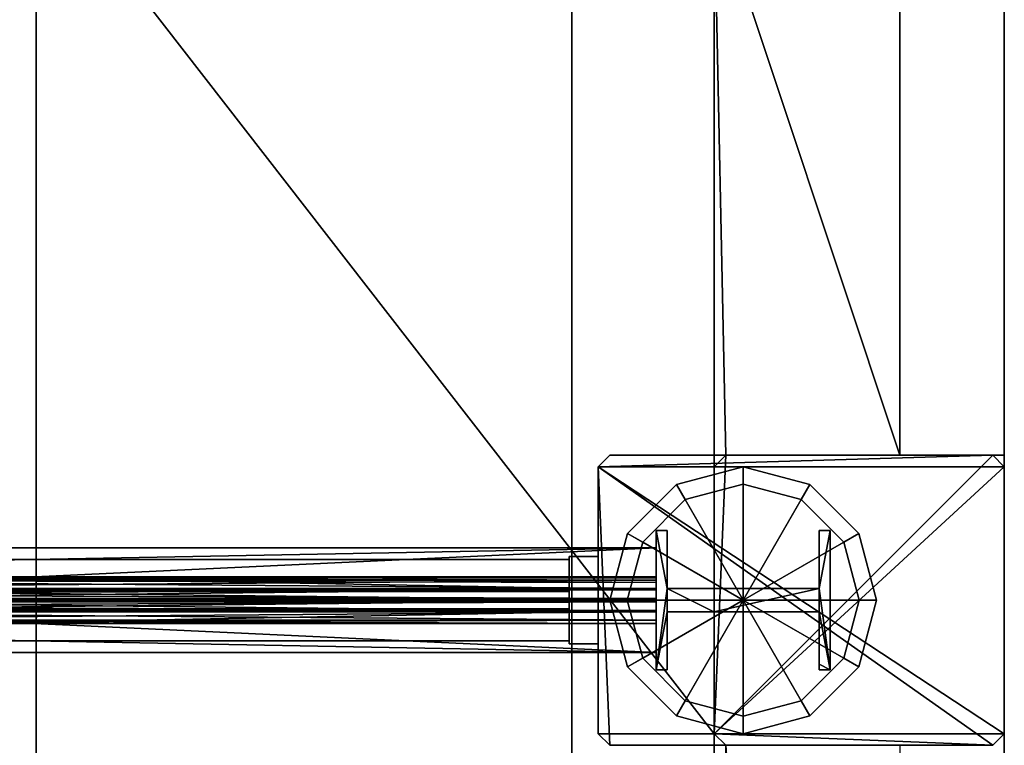
# Model space of a CAD drawing. Units: metres. Extents: x -18.8 to 18.8, y -20.1 to 20.1.
# Drawn here: x 15.9 to 17.6, y -5.3 to -4 of the extents above; entities that cross this region are included whole.
import ezdxf

# ---------------------------------------------------------------- set-up
doc = ezdxf.new("R2010")
doc.units = ezdxf.units.M
doc.header["$MEASUREMENT"] = 0
for name, color, linetype, true_color in [('_L_CATWALK', 7, 'Continuous', 0x003366), ('_L_FLOOR', 7, 'Continuous', 0x888888), ('_L_GRID', 250, 'Continuous', 0x333333), ('_L_PILLAR', 9, 'Continuous', 0x808080), ('_L_ROOF', 250, 'Continuous', 0x333333), ('_L_WALL', 7, 'Continuous', 0x5d5d5d)]:
    doc.layers.add(name, color=color, linetype=linetype, true_color=true_color)

msp = doc.modelspace()

# ---------------------------------------------------------------- linework, layer by layer
at = {"layer": '_L_CATWALK'}
for points in [[(16.8045, 19.93, 13.453), (16.8045, -19.93, 13.453)], [(16.8045, 19.93, 12.953), (16.8045, -19.93, 12.953)], [(15.8815, -18.746, 13.453), (15.8815, 18.746, 13.453)], [(15.8815, -18.746, 12.953), (15.8815, 18.746, 12.953)]]:
    msp.add_polyline3d(points, dxfattribs=at)

# ---------------------------------------------------------------- meshes
mesh = msp.add_polyface(dxfattribs=at)
corners = [(15.8815, -19.93, 12.233), (16.8045, -19.93, 12.233), (16.8045, 19.93, 12.233), (15.8815, 19.93, 12.233), (15.8815, -19.93, 12.353), (16.8045, -19.93, 12.353), (16.8045, 19.93, 12.353), (15.8815, 19.93, 12.353), (15.8815, -19.93, 12.353), (16.8045, -19.93, 12.353), (16.8045, 19.93, 12.353), (15.8815, 19.93, 12.353), (15.8815, -19.93, 12.233), (15.8815, 19.93, 12.233), (15.8815, 19.93, 12.353), (15.8815, -19.93, 12.353), (16.8045, 19.93, 12.233), (16.8045, -19.93, 12.233), (16.8045, -19.93, 12.353), (16.8045, 19.93, 12.353), (15.8815, -19.93, 12.233), (16.8045, -19.93, 12.233), (16.8045, 19.93, 12.233), (15.8815, 19.93, 12.233)]
mesh.append_faces([[corners[k] for k in face] for face in [(5, 4, 7, 6)]])
mesh.append_faces([[corners[k] for k in face] for face in [(20, 21, 22, 23)]], dxfattribs={"vtx0": -1, "vtx1": -1, "vtx2": -1, "vtx3": -1})
mesh.append_faces([[corners[k] for k in face] for face in [(12, 13, 14, 15), (16, 17, 18, 19)]], dxfattribs={"vtx1": -1, "vtx2": -1, "vtx3": -1})
mesh.append_faces([[corners[k] for k in face] for face in [(1, 0, 8, 9), (3, 2, 10, 11)]], dxfattribs={"vtx2": -1})
at = {"layer": '_L_FLOOR'}
mesh = msp.add_polyface(dxfattribs=at)
corners = [(-17.05, 19.93), (-12.7, 19.93), (-12.7, 19.73), (-12.68, 19.71), (-12.32, 19.71), (-12.3, 19.73), (-12.3, 19.93), (-7.7, 19.93), (-7.7, 19.73), (-7.68, 19.71), (-7.32, 19.71), (-7.3, 19.73), (-7.3, 19.93), (-2.7, 19.93), (-2.7, 19.73), (-2.68, 19.71), (-2.32, 19.71), (-2.3, 19.73), (-2.3, 19.93), (-2.1155, 19.93), (-2.1155, 20.11), (-1.0555, 20.11), (-1.0555, 19.93), (2.3, 19.93), (2.3, 19.73), (2.32, 19.71), (2.68, 19.71), (2.7, 19.73), (2.7, 19.93), (7.3, 19.93), (7.3, 19.73), (7.32, 19.71), (7.68, 19.71), (7.7, 19.73), (7.7, 19.93), (12.3, 19.93), (12.3, 19.73), (12.32, 19.71), (12.68, 19.71), (12.7, 19.73), (12.7, 19.93), (17.05, 19.93), (17.05, 19.64), (17.07, 19.62), (17.37, 19.62), (17.37, 16.7219), (17.05, 16.7219), (17.05, 16.2119), (17.37, 16.2119), (17.37, 15.25), (17.07, 15.25), (17.05, 15.23), (17.05, 14.77), (17.07, 14.75), (17.37, 14.75), (17.37, 10.25), (17.07, 10.25), (17.05, 10.23), (17.05, 9.77), (17.07, 9.75), (17.37, 9.75), (17.37, 6.7219), (17.05, 6.7219), (17.05, 6.2119), (17.37, 6.2119), (17.37, 5.25), (17.07, 5.25), (17.05, 5.23), (17.05, 4.77), (17.07, 4.75), (17.37, 4.75), (17.37, 3.615), (17.18, 3.615), (17.18, 2.53), (17.37, 2.53), (17.37, 2.098), (17.55, 2.098), (17.55, 0.532), (17.37, 0.532), (17.37, 0.25), (17.07, 0.25), (17.05, 0.23), (17.05, -0.23), (17.07, -0.25), (17.37, -0.25), (17.37, -3.2781), (17.05, -3.2781), (17.05, -3.7881), (17.37, -3.7881), (17.37, -4.75), (17.07, -4.75), (17.05, -4.77), (17.05, -5.23), (17.07, -5.25), (17.37, -5.25), (17.37, -9.75), (17.07, -9.75), (17.05, -9.77), (17.05, -10.23), (17.07, -10.25), (17.37, -10.25), (17.37, -12.902), (17.55, -12.902), (17.55, -14.468), (17.37, -14.468), (17.37, -14.75), (17.07, -14.75), (17.05, -14.77), (17.05, -15.23), (17.07, -15.25), (17.37, -15.25), (17.37, -16.2119), (17.05, -16.2119), (17.05, -16.7219), (17.37, -16.7219), (17.37, -19.61), (17.07, -19.61), (17.05, -19.63), (17.05, -19.61), (16.65, -19.61), (16.65, -19.93), (12.7, -19.93), (12.7, -19.73), (12.68, -19.71), (12.32, -19.71), (12.3, -19.73), (12.3, -19.93), (7.7, -19.93), (7.7, -19.73), (7.68, -19.71), (7.32, -19.71), (7.3, -19.73), (7.3, -19.93), (2.7, -19.93), (2.7, -19.73), (2.68, -19.71), (2.32, -19.71), (2.3, -19.73), (2.3, -19.93), (-2.3, -19.93), (-2.3, -19.73), (-2.32, -19.71), (-2.68, -19.71), (-2.7, -19.73), (-2.7, -19.93), (-7.3, -19.93), (-7.3, -19.73), (-7.32, -19.71), (-7.68, -19.71), (-7.7, -19.73), (-7.7, -19.93), (-12.3, -19.93), (-12.3, -19.73), (-12.32, -19.71), (-12.68, -19.71), (-12.7, -19.73), (-12.7, -19.93), (-17.05, -19.93), (-17.05, -19.63), (-17.07, -19.61), (-17.37, -19.61), (-17.37, -19.216), (-17.55, -19.216), (-17.55, -17.65), (-17.37, -17.65), (-17.37, -15.25), (-17.07, -15.25), (-17.05, -15.23), (-17.05, -14.77), (-17.07, -14.75), (-17.37, -14.75), (-17.37, -13.7881), (-17.05, -13.7881), (-17.05, -13.2781), (-17.37, -13.2781), (-17.37, -10.25), (-17.07, -10.25), (-17.05, -10.23), (-17.05, -9.77), (-17.07, -9.75), (-17.37, -9.75), (-17.37, -5.25), (-17.07, -5.25), (-17.05, -5.23), (-17.05, -4.77), (-17.07, -4.75), (-17.37, -4.75), (-17.37, -3.7881), (-17.05, -3.7881), (-17.05, -3.2781), (-17.37, -3.2781), (-17.37, -0.25), (-17.07, -0.25), (-17.05, -0.23), (-17.05, 0.23), (-17.07, 0.25), (-17.37, 0.25), (-17.37, 4.75), (-17.07, 4.75), (-17.05, 4.77), (-17.05, 5.23), (-17.07, 5.25), (-17.37, 5.25), (-17.37, 6.2119), (-17.05, 6.2119), (-17.05, 6.7219), (-17.37, 6.7219), (-17.37, 9.75), (-17.07, 9.75), (-17.05, 9.77), (-17.05, 10.23), (-17.07, 10.25), (-17.37, 10.25), (-17.37, 14.75), (-17.07, 14.75), (-17.05, 14.77), (-17.05, 15.23), (-17.07, 15.25), (-17.37, 15.25), (-17.37, 16.2119), (-17.05, 16.2119), (-17.05, 16.7219), (-17.37, 16.7219), (-17.37, 17.65), (-17.55, 17.65), (-17.55, 19.216), (-17.37, 19.216), (-17.37, 19.62), (-17.07, 19.62), (-17.05, 19.64)]
mesh.append_faces([[corners[k] for k in face] for face in [(17, 19, 25), (38, 43, 46), (38, 47, 52), (73, 75, 81), (98, 101, 107), (113, 116, 119), (113, 119, 124), (154, 159, 161), (154, 161, 167), (221, 223, 229), (16, 38, 52), (16, 52, 58), (16, 58, 68), (16, 68, 73), (16, 73, 81), (16, 82, 92), (16, 92, 98), (16, 98, 108), (16, 108, 113), (16, 113, 124), (16, 124, 130), (16, 130, 136), (16, 136, 142), (16, 142, 148), (16, 148, 154), (16, 154, 168), (16, 168, 178), (16, 178, 184), (16, 184, 194), (16, 194, 200), (16, 200, 210), (16, 210, 216), (16, 216, 221), (16, 221, 229), (3, 16, 229)]], dxfattribs={"vtx0": -1, "vtx1": -1, "vtx2": -1})
mesh.append_faces([[corners[k] for k in face] for face in [(0, 2, 3), (5, 7, 8), (5, 8, 9), (11, 13, 14), (11, 14, 15), (19, 21, 22), (19, 23, 24), (19, 24, 25), (27, 29, 30), (27, 30, 31), (33, 35, 36), (33, 36, 37), (39, 41, 42), (39, 42, 43), (43, 45, 46), (47, 49, 50), (47, 50, 51), (53, 55, 56), (53, 56, 57), (59, 61, 62), (63, 65, 66), (63, 66, 67), (69, 71, 72), (69, 72, 73), (75, 77, 78), (75, 79, 80), (75, 80, 81), (83, 85, 86), (87, 89, 90), (87, 90, 91), (93, 95, 96), (93, 96, 97), (101, 103, 104), (101, 105, 106), (101, 106, 107), (109, 111, 112), (113, 115, 116), (119, 121, 122), (119, 122, 123), (119, 123, 124), (125, 127, 128), (125, 128, 129), (131, 133, 134), (131, 134, 135), (137, 139, 140), (137, 140, 141), (143, 145, 146), (143, 146, 147), (149, 151, 152), (149, 152, 153), (155, 157, 158), (155, 158, 159), (161, 163, 164), (161, 165, 166), (161, 166, 167), (169, 171, 172), (173, 175, 176), (173, 176, 177), (179, 181, 182), (179, 182, 183), (185, 187, 188), (189, 191, 192), (189, 192, 193), (195, 197, 198), (195, 198, 199), (201, 203, 204), (205, 207, 208), (205, 208, 209), (211, 213, 214), (211, 214, 215), (217, 219, 220), (223, 225, 226), (223, 227, 228), (223, 228, 229), (38, 46, 47), (154, 167, 168), (16, 81, 82), (3, 229, 0)]], dxfattribs={"vtx0": -1, "vtx2": -1})
mesh.append_faces([[corners[k] for k in face] for face in [(4, 5, 9), (10, 11, 15), (26, 27, 31), (32, 33, 37), (38, 39, 43), (52, 53, 57), (58, 59, 62), (68, 69, 73), (82, 83, 86), (92, 93, 97), (98, 99, 101), (108, 109, 112), (124, 125, 129), (130, 131, 135), (136, 137, 141), (142, 143, 147), (148, 149, 153), (154, 155, 159), (168, 169, 172), (178, 179, 183), (184, 185, 188), (194, 195, 199), (200, 201, 204), (210, 211, 215), (216, 217, 220), (16, 17, 25)]], dxfattribs={"vtx1": -1, "vtx2": -1})
mesh.append_faces([[corners[k] for k in face] for face in [(0, 1, 2), (5, 6, 7), (11, 12, 13), (17, 18, 19), (19, 20, 21), (27, 28, 29), (33, 34, 35), (39, 40, 41), (43, 44, 45), (47, 48, 49), (53, 54, 55), (59, 60, 61), (63, 64, 65), (69, 70, 71), (73, 74, 75), (75, 76, 77), (83, 84, 85), (87, 88, 89), (93, 94, 95), (99, 100, 101), (101, 102, 103), (109, 110, 111), (113, 114, 115), (116, 117, 118), (119, 120, 121), (125, 126, 127), (131, 132, 133), (137, 138, 139), (143, 144, 145), (149, 150, 151), (155, 156, 157), (159, 160, 161), (161, 162, 163), (169, 170, 171), (173, 174, 175), (179, 180, 181), (185, 186, 187), (189, 190, 191), (195, 196, 197), (201, 202, 203), (205, 206, 207), (211, 212, 213), (217, 218, 219), (221, 222, 223), (223, 224, 225)]], dxfattribs={"vtx2": -1})
at = {"layer": '_L_GRID'}
mesh = msp.add_polyface(dxfattribs=at)
corners = [(16.87, -5, 13.9), (16.9, -5, 13.95), (16.9, -5, 13.995), (17.1, -5, 13.995), (17.1, -5, 13.9), (16.9008, -4.885, 13.9), (16.9268, -4.9, 13.95), (16.9268, -4.9, 13.995), (16.985, -4.8008, 13.9), (17, -4.8268, 13.95), (17, -4.8268, 13.995), (17.1, -4.77, 13.9), (17.1, -4.8, 13.95), (17.1, -4.8, 13.995), (17.215, -4.8008, 13.9), (17.2, -4.8268, 13.95), (17.2, -4.8268, 13.995), (17.2992, -4.885, 13.9), (17.2732, -4.9, 13.95), (17.2732, -4.9, 13.995), (17.33, -5, 13.9), (17.3, -5, 13.95), (17.3, -5, 13.995), (17.2992, -5.115, 13.9), (17.2732, -5.1, 13.95), (17.2732, -5.1, 13.995), (17.215, -5.1992, 13.9), (17.2, -5.1732, 13.95), (17.2, -5.1732, 13.995), (17.1, -5.23, 13.9), (17.1, -5.2, 13.95), (17.1, -5.2, 13.995), (16.985, -5.1992, 13.9), (17, -5.1732, 13.95), (17, -5.1732, 13.995), (16.9008, -5.115, 13.9), (16.9268, -5.1, 13.95), (16.9268, -5.1, 13.995), (16.9, -5, 13.95), (16.9268, -4.9, 13.95), (16.9, -5, 13.995), (16.9268, -4.9, 13.995), (16.87, -5, 13.9), (16.9008, -4.885, 13.9), (16.9008, -4.885, 13.9), (16.9268, -4.9, 13.95), (16.9268, -4.9, 13.95), (16.9268, -4.9, 13.995), (17, -4.8268, 13.95), (16.9268, -4.9, 13.995), (17, -4.8268, 13.995), (16.9008, -4.885, 13.9), (16.985, -4.8008, 13.9), (16.985, -4.8008, 13.9), (17, -4.8268, 13.95), (17, -4.8268, 13.95), (17, -4.8268, 13.995), (17.1, -4.8, 13.95), (17, -4.8268, 13.995), (17.1, -4.8, 13.995), (16.985, -4.8008, 13.9), (17.1, -4.77, 13.9), (17.1, -4.77, 13.9), (17.1, -4.8, 13.95), (17.1, -4.8, 13.95), (17.1, -4.8, 13.995), (17.2, -4.8268, 13.95), (17.1, -4.8, 13.995), (17.2, -4.8268, 13.995), (17.1, -4.77, 13.9), (17.215, -4.8008, 13.9), (17.215, -4.8008, 13.9), (17.2, -4.8268, 13.95), (17.2, -4.8268, 13.95), (17.2, -4.8268, 13.995), (17.2732, -4.9, 13.95), (17.2, -4.8268, 13.995), (17.2732, -4.9, 13.995), (17.215, -4.8008, 13.9), (17.2992, -4.885, 13.9), (17.2992, -4.885, 13.9), (17.2732, -4.9, 13.95), (17.2732, -4.9, 13.95), (17.2732, -4.9, 13.995), (17.3, -5, 13.95), (17.2732, -4.9, 13.995), (17.3, -5, 13.995), (17.2992, -4.885, 13.9), (17.33, -5, 13.9), (17.33, -5, 13.9), (17.3, -5, 13.95), (17.3, -5, 13.95), (17.3, -5, 13.995), (17.2732, -5.1, 13.95), (17.3, -5, 13.995), (17.2732, -5.1, 13.995), (17.33, -5, 13.9), (17.2992, -5.115, 13.9), (17.2992, -5.115, 13.9), (17.2732, -5.1, 13.95), (17.2732, -5.1, 13.95), (17.2732, -5.1, 13.995), (17.2, -5.1732, 13.95), (17.2732, -5.1, 13.995), (17.2, -5.1732, 13.995), (17.2992, -5.115, 13.9), (17.215, -5.1992, 13.9), (17.215, -5.1992, 13.9), (17.2, -5.1732, 13.95), (17.2, -5.1732, 13.95), (17.2, -5.1732, 13.995), (17.1, -5.2, 13.95), (17.2, -5.1732, 13.995), (17.1, -5.2, 13.995), (17.215, -5.1992, 13.9), (17.1, -5.23, 13.9), (17.1, -5.23, 13.9), (17.1, -5.2, 13.95), (17.1, -5.2, 13.95), (17.1, -5.2, 13.995), (17, -5.1732, 13.95), (17.1, -5.2, 13.995), (17, -5.1732, 13.995), (17.1, -5.23, 13.9), (16.985, -5.1992, 13.9), (16.985, -5.1992, 13.9), (17, -5.1732, 13.95), (17, -5.1732, 13.95), (17, -5.1732, 13.995), (16.9268, -5.1, 13.95), (17, -5.1732, 13.995), (16.9268, -5.1, 13.995), (16.985, -5.1992, 13.9), (16.9008, -5.115, 13.9), (16.9008, -5.115, 13.9), (16.9268, -5.1, 13.95), (16.9, -5, 13.95), (16.87, -5, 13.9), (16.9268, -5.1, 13.95), (16.9268, -5.1, 13.995), (16.9, -5, 13.995), (16.9, -5, 13.95), (16.9268, -5.1, 13.995), (16.9, -5, 13.995), (16.9008, -5.115, 13.9), (16.87, -5, 13.9)]
mesh.append_faces([[corners[k] for k in face] for face in [(5, 6, 1, 0), (39, 7, 2, 38), (41, 3, 40), (4, 43, 42, 4), (8, 9, 45, 44), (48, 10, 47, 46), (50, 3, 49), (4, 52, 51, 4), (11, 12, 54, 53), (57, 13, 56, 55), (59, 3, 58), (4, 61, 60, 4), (14, 15, 63, 62), (66, 16, 65, 64), (68, 3, 67), (4, 70, 69, 4), (17, 18, 72, 71), (75, 19, 74, 73), (77, 3, 76), (4, 79, 78, 4), (20, 21, 81, 80), (84, 22, 83, 82), (86, 3, 85), (4, 88, 87, 4), (23, 24, 90, 89), (93, 25, 92, 91), (95, 3, 94), (4, 97, 96, 4), (26, 27, 99, 98), (102, 28, 101, 100), (104, 3, 103), (4, 106, 105, 4), (29, 30, 108, 107), (111, 31, 110, 109), (113, 3, 112), (4, 115, 114, 4), (32, 33, 117, 116), (120, 34, 119, 118), (122, 3, 121), (4, 124, 123, 4), (35, 36, 126, 125), (129, 37, 128, 127), (131, 3, 130), (4, 133, 132, 4), (137, 136, 135, 134), (141, 140, 139, 138), (143, 3, 142), (4, 145, 144, 4)]])
mesh = msp.add_polyface(dxfattribs=at)
corners = [(17.231, -5.12, 14.7795), (17.231, -5.12, 14.8331), (17.25, -5.12, 14.8325), (17.231, -5.12, 13.995), (17.25, -5.12, 13.995), (16.95, -5.12, 13.995), (16.969, -5.12, 13.995), (16.969, -5.02, 13.995), (17.0493, -5.02, 13.995), (16.969, -4.98, 13.995), (17.231, -4.98, 13.995), (17.231, -5.02, 13.995), (17.231, -5.1105, 13.995), (17.25, -4.88, 13.995), (17.25, -4.88, 14.8325), (17.231, -4.98, 14.8331), (17.231, -5.02, 14.8331), (17.231, -5.1105, 14.8331), (17.0493, -5.02, 14.8385), (16.969, -4.98, 14.8409), (17.231, -4.88, 14.8331), (16.969, -5.02, 14.8409), (16.95, -5.12, 14.8415), (16.969, -5.12, 14.8409), (16.95, -4.88, 14.8415), (16.95, -4.88, 13.995), (16.969, -4.88, 13.995), (16.969, -4.88, 14.8409), (17.231, -4.88, 13.995), (16.969, -5.12, 14.048), (17.25, -5.12, 13.995), (17.25, -5.12, 13.995), (17.25, -5.12, 13.995), (17.25, -5.12, 14.8325), (17.25, -5.12, 14.8325), (17.25, -5.12, 14.8325), (17.25, -4.88, 14.8325), (17.25, -5.12, 14.8325), (17.25, -5.12, 14.8325), (17.25, -4.88, 14.8325), (16.95, -5.12, 14.8415), (16.95, -5.12, 13.995), (16.95, -5.12, 13.995), (17.25, -4.88, 13.995), (17.231, -4.88, 14.8331), (17.25, -4.88, 14.8325), (17.231, -4.98, 13.995), (16.969, -4.98, 13.995), (17.231, -4.98, 14.8331), (17.231, -4.98, 14.8331), (16.969, -4.98, 13.995), (16.969, -4.98, 14.8409), (16.969, -4.98, 13.995), (16.969, -4.98, 14.8409), (16.969, -4.98, 14.8409), (17.231, -4.88, 14.8331), (17.231, -4.98, 13.995), (17.231, -4.98, 14.8331), (16.95, -4.88, 13.995), (16.95, -4.88, 13.995), (16.969, -4.88, 13.995), (17.25, -5.12, 13.995), (17.25, -4.88, 13.995), (17.25, -4.88, 13.995), (16.95, -4.88, 14.8415), (16.969, -4.88, 14.8409), (16.95, -4.88, 14.8415), (16.95, -4.88, 14.8415), (16.969, -4.88, 13.995), (16.95, -4.88, 13.995), (16.969, -4.88, 14.8409), (16.969, -4.88, 13.995), (16.95, -4.88, 14.8415), (17.231, -4.88, 13.995), (17.231, -4.98, 13.995), (17.231, -4.88, 14.8331), (17.231, -4.88, 13.995), (17.231, -4.88, 14.8331), (17.25, -4.88, 13.995), (16.95, -5.12, 13.995), (16.969, -5.12, 14.8409), (16.95, -5.12, 14.8415), (16.95, -5.12, 13.995), (16.969, -5.12, 14.8409), (16.95, -5.12, 13.995), (16.969, -5.12, 13.995), (17.25, -5.12, 13.995), (17.231, -5.12, 13.995), (17.25, -5.12, 14.8325), (17.231, -5.12, 14.8331), (17.0493, -5.02, 13.995), (17.231, -5.02, 14.8331), (17.0493, -5.02, 14.8385), (17.231, -5.02, 13.995), (17.231, -5.02, 14.8331), (17.0493, -5.02, 13.995), (17.0493, -5.02, 14.8385), (16.969, -5.02, 14.8409), (16.969, -5.02, 13.995), (17.0493, -5.02, 13.995), (17.0493, -5.02, 14.8385), (16.969, -5.02, 13.995), (17.231, -5.02, 14.8331), (17.231, -5.12, 14.7795), (17.231, -5.1105, 14.8331), (17.231, -5.12, 14.8331), (17.231, -5.1105, 14.8331), (17.231, -5.12, 14.7795), (17.231, -5.1105, 13.995), (17.231, -5.12, 13.995), (17.231, -5.12, 14.7795), (17.231, -5.12, 14.7795), (17.231, -5.02, 13.995), (17.231, -5.1105, 13.995), (17.231, -5.02, 14.8331), (17.231, -5.02, 13.995), (17.231, -5.12, 14.7795), (16.969, -5.12, 14.048), (16.969, -5.12, 13.995), (16.969, -5.02, 13.995), (16.969, -5.02, 14.8409), (16.969, -5.12, 14.8409), (16.969, -5.12, 14.048), (16.969, -5.02, 13.995), (16.969, -5.02, 14.8409), (16.969, -5.12, 14.048)]
mesh.append_faces([[corners[k] for k in face] for face in [(3, 2, 4), (33, 13, 32), (22, 21, 23), (41, 24, 40), (48, 47, 46), (53, 26, 52), (10, 63, 28), (19, 66, 65), (72, 71, 70), (75, 74, 73), (78, 77, 76), (83, 82, 81), (95, 94, 93), (107, 106, 105)]], dxfattribs={"vtx0": -1})
mesh.append_faces([[corners[k] for k in face] for face in [(11, 10, 8), (16, 38, 17), (21, 19, 18), (62, 10, 61), (64, 19, 22), (101, 100, 99), (104, 103, 102)]], dxfattribs={"vtx0": -1, "vtx1": -1})
mesh.append_faces([[corners[k] for k in face] for face in [(7, 9, 5), (11, 30, 10), (37, 16, 15), (21, 22, 19)]], dxfattribs={"vtx0": -1, "vtx1": -1, "vtx2": -1})
mesh.append_faces([[corners[k] for k in face] for face in [(31, 11, 12), (15, 16, 18), (18, 19, 15), (116, 115, 114), (125, 124, 123)]], dxfattribs={"vtx0": -1, "vtx2": -1})
mesh.append_faces([[corners[k] for k in face] for face in [(14, 13, 34), (25, 24, 42), (45, 44, 43), (51, 50, 49), (27, 26, 54), (57, 56, 55), (69, 68, 67), (89, 17, 88)]], dxfattribs={"vtx1": -1})
mesh.append_faces([[corners[k] for k in face] for face in [(3, 0, 2), (7, 8, 9), (10, 9, 8), (36, 35, 15), (58, 5, 9), (80, 29, 79), (92, 91, 90), (113, 112, 111)]], dxfattribs={"vtx1": -1, "vtx2": -1})
mesh.append_faces([[corners[k] for k in face] for face in [(0, 1, 2), (5, 6, 7), (15, 20, 39), (9, 60, 59), (29, 85, 84), (12, 87, 86), (98, 97, 96), (110, 109, 108), (119, 118, 117), (122, 121, 120)]], dxfattribs={"vtx2": -1})
mesh = msp.add_polyface(dxfattribs=at)
corners = [(13.0846, -5.09, 14.9575), (13.0843, -5.018, 14.948), (13.0846, -4.91, 14.9575), (13.0843, -5.09, 14.948), (13.0839, -5.003, 14.933), (13.0843, -4.982, 14.948), (13.0843, -4.91, 14.948), (13.0839, -4.997, 14.933), (13.0802, -5.003, 14.811), (13.0798, -5.018, 14.796), (13.0798, -4.982, 14.796), (13.0798, -5.09, 14.796), (13.0795, -5.09, 14.7865), (13.0795, -4.91, 14.7865), (13.0798, -4.91, 14.796), (13.0802, -4.997, 14.811), (16.95, -4.982, 14.832), (16.95, -4.91, 14.832), (16.95, -4.997, 14.817), (16.95, -4.997, 14.6949), (16.95, -4.982, 14.6799), (16.95, -4.91, 14.6799), (16.95, -4.91, 14.6704), (16.95, -5.09, 14.6704), (16.95, -5.09, 14.6799), (16.95, -5.018, 14.6799), (16.95, -5.003, 14.6949), (16.95, -5.003, 14.817), (16.95, -5.018, 14.832), (16.95, -5.09, 14.832), (16.95, -5.09, 14.8415), (16.95, -4.91, 14.8415), (16.95, -5.09, 14.6704), (16.95, -5.09, 14.6799), (16.95, -5.018, 14.6799), (16.95, -5.003, 14.6949), (16.95, -4.982, 14.6799), (16.95, -4.91, 14.6704), (16.95, -4.91, 14.6799), (16.95, -4.997, 14.6949), (16.95, -5.003, 14.817), (16.95, -4.997, 14.817), (16.95, -4.91, 14.8415), (13.0843, -4.91, 14.948), (13.0843, -4.982, 14.948), (13.0843, -4.91, 14.948), (13.0843, -4.982, 14.948), (16.95, -4.982, 14.832), (13.0839, -4.997, 14.933), (13.0843, -4.982, 14.948), (13.0839, -4.997, 14.933), (16.95, -4.997, 14.817), (13.0802, -4.997, 14.811), (13.0839, -4.997, 14.933), (13.0802, -4.997, 14.811), (16.95, -4.997, 14.6949), (13.0798, -4.982, 14.796), (13.0802, -4.997, 14.811), (13.0798, -4.982, 14.796), (16.95, -4.982, 14.6799), (13.0798, -4.91, 14.796), (13.0798, -4.982, 14.796), (13.0798, -4.91, 14.796), (16.95, -4.91, 14.6799), (13.0795, -4.91, 14.7865), (13.0798, -4.91, 14.796), (13.0795, -4.91, 14.7865), (16.95, -4.91, 14.6704), (13.0795, -5.09, 14.7865), (13.0795, -4.91, 14.7865), (13.0795, -5.09, 14.7865), (16.95, -5.09, 14.6704), (13.0798, -5.09, 14.796), (13.0795, -5.09, 14.7865), (13.0798, -5.09, 14.796), (16.95, -5.09, 14.6799), (13.0798, -5.018, 14.796), (13.0798, -5.09, 14.796), (13.0798, -5.018, 14.796), (16.95, -5.018, 14.6799), (13.0802, -5.003, 14.811), (13.0798, -5.018, 14.796), (13.0802, -5.003, 14.811), (16.95, -5.003, 14.6949), (13.0839, -5.003, 14.933), (13.0802, -5.003, 14.811), (13.0839, -5.003, 14.933), (16.95, -5.003, 14.817), (13.0843, -5.018, 14.948), (13.0839, -5.003, 14.933), (13.0843, -5.018, 14.948), (16.95, -5.018, 14.832), (13.0843, -5.09, 14.948), (13.0843, -5.018, 14.948), (13.0843, -5.09, 14.948), (16.95, -5.09, 14.832), (13.0846, -5.09, 14.9575), (13.0843, -5.09, 14.948), (13.0846, -5.09, 14.9575), (16.95, -5.09, 14.8415), (13.0846, -4.91, 14.9575), (13.0846, -5.09, 14.9575), (13.0846, -4.91, 14.9575), (16.95, -4.91, 14.8415), (16.95, -4.91, 14.832), (13.0843, -4.91, 14.948), (13.0846, -4.91, 14.9575), (16.95, -4.91, 14.832), (16.95, -4.982, 14.832), (16.95, -5.09, 14.8415), (16.95, -5.018, 14.832), (16.95, -5.09, 14.832), (16.95, -5.018, 14.832), (16.95, -5.09, 14.8415), (16.95, -5.018, 14.832), (16.95, -5.018, 14.832), (16.95, -4.982, 14.832), (16.95, -4.982, 14.832), (16.95, -4.91, 14.832), (16.95, -5.09, 14.8415), (16.95, -4.982, 14.832)]
mesh.append_faces([[corners[k] for k in face] for face in [(40, 114, 41), (116, 41, 115), (42, 118, 117), (120, 119, 42)]])
mesh.append_faces([[corners[k] for k in face] for face in [(1, 0, 3), (10, 13, 14), (16, 45, 44), (18, 49, 48), (19, 53, 52), (20, 57, 56), (21, 61, 60), (22, 65, 64), (23, 69, 68), (24, 73, 72), (25, 77, 76), (26, 81, 80), (27, 85, 84), (28, 89, 88), (29, 93, 92), (30, 97, 96), (31, 101, 100), (107, 106, 105), (37, 36, 38), (110, 109, 108), (113, 112, 111)]], dxfattribs={"vtx0": -1})
mesh.append_faces([[corners[k] for k in face] for face in [(0, 1, 2), (15, 8, 10), (32, 34, 37), (36, 35, 39)]], dxfattribs={"vtx0": -1, "vtx1": -1})
mesh.append_faces([[corners[k] for k in face] for face in [(2, 1, 5), (13, 10, 9), (36, 37, 34)]], dxfattribs={"vtx0": -1, "vtx1": -1, "vtx2": -1})
mesh.append_faces([[corners[k] for k in face] for face in [(9, 12, 13), (8, 15, 7)]], dxfattribs={"vtx0": -1, "vtx2": -1})
mesh.append_faces([[corners[k] for k in face] for face in [(6, 2, 5), (11, 12, 9)]], dxfattribs={"vtx1": -1})
mesh.append_faces([[corners[k] for k in face] for face in [(1, 4, 5), (7, 5, 4), (4, 8, 7), (8, 9, 10), (34, 35, 36), (35, 40, 39)]], dxfattribs={"vtx1": -1, "vtx2": -1})
mesh.append_faces([[corners[k] for k in face] for face in [(16, 17, 43), (18, 47, 46), (19, 51, 50), (20, 55, 54), (21, 59, 58), (22, 63, 62), (23, 67, 66), (24, 71, 70), (25, 75, 74), (26, 79, 78), (27, 83, 82), (28, 87, 86), (29, 91, 90), (30, 95, 94), (31, 99, 98), (104, 103, 102), (32, 33, 34), (40, 41, 39)]], dxfattribs={"vtx2": -1})
mesh = msp.add_polyface(dxfattribs=at)
corners = [(16.8, -5.07, 12.233), (16.8, -4.93, 12.233), (16.8, -4.93, 12.2245), (16.8, -4.9852, 12.2245), (16.8, -4.9972, 12.2125), (16.8, -4.9972, 12.1205), (16.8, -4.9852, 12.1085), (16.8, -4.93, 12.1085), (16.8, -4.93, 12.1), (16.8, -5.07, 12.1), (16.8, -5.07, 12.1085), (16.8, -5.0147, 12.1085), (16.8, -5.0027, 12.1205), (16.8, -5.0027, 12.2125), (16.8, -5.0147, 12.2245), (16.8, -5.07, 12.2245), (12.89, -5.07, 12.233), (12.89, -4.93, 12.233), (12.89, -4.93, 12.2245), (12.89, -4.9852, 12.2245), (12.89, -4.9972, 12.2125), (12.89, -4.9972, 12.1205), (12.89, -4.9852, 12.1085), (12.89, -4.93, 12.1085), (12.89, -4.93, 12.1), (12.89, -5.07, 12.1), (12.89, -5.07, 12.1085), (12.89, -5.0147, 12.1085), (12.89, -5.0027, 12.1205), (12.89, -5.0027, 12.2125), (12.89, -5.0147, 12.2245), (12.89, -5.07, 12.2245), (12.89, -5.07, 12.233), (12.89, -4.93, 12.233), (16.8, -4.93, 12.233), (16.8, -5.07, 12.233), (12.89, -4.93, 12.233), (12.89, -4.93, 12.2245), (16.8, -4.93, 12.2245), (16.8, -4.93, 12.233), (12.89, -4.93, 12.2245), (12.89, -4.9852, 12.2245), (16.8, -4.9852, 12.2245), (16.8, -4.93, 12.2245), (12.89, -4.9852, 12.2245), (12.89, -4.9972, 12.2125), (16.8, -4.9972, 12.2125), (16.8, -4.9852, 12.2245), (12.89, -4.9972, 12.2125), (12.89, -4.9972, 12.1205), (16.8, -4.9972, 12.1205), (16.8, -4.9972, 12.2125), (12.89, -4.9972, 12.1205), (12.89, -4.9852, 12.1085), (16.8, -4.9852, 12.1085), (16.8, -4.9972, 12.1205), (12.89, -4.9852, 12.1085), (12.89, -4.93, 12.1085), (16.8, -4.93, 12.1085), (16.8, -4.9852, 12.1085), (12.89, -4.93, 12.1085), (12.89, -4.93, 12.1), (16.8, -4.93, 12.1), (16.8, -4.93, 12.1085), (12.89, -4.93, 12.1), (12.89, -5.07, 12.1), (16.8, -5.07, 12.1), (16.8, -4.93, 12.1), (12.89, -5.07, 12.1), (12.89, -5.07, 12.1085), (16.8, -5.07, 12.1085), (16.8, -5.07, 12.1), (12.89, -5.07, 12.1085), (12.89, -5.0147, 12.1085), (16.8, -5.0147, 12.1085), (16.8, -5.07, 12.1085), (12.89, -5.0147, 12.1085), (12.89, -5.0027, 12.1205), (16.8, -5.0027, 12.1205), (16.8, -5.0147, 12.1085), (12.89, -5.0027, 12.1205), (12.89, -5.0027, 12.2125), (16.8, -5.0027, 12.2125), (16.8, -5.0027, 12.1205), (12.89, -5.0027, 12.2125), (12.89, -5.0147, 12.2245), (16.8, -5.0147, 12.2245), (16.8, -5.0027, 12.2125), (12.89, -5.0147, 12.2245), (12.89, -5.07, 12.2245), (16.8, -5.07, 12.2245), (16.8, -5.0147, 12.2245), (12.89, -5.07, 12.2245), (12.89, -5.07, 12.233), (16.8, -5.07, 12.233), (16.8, -5.07, 12.2245)]
mesh.append_faces([[corners[k] for k in face] for face in [(32, 33, 34, 35), (36, 37, 38, 39), (40, 41, 42, 43), (44, 45, 46, 47), (48, 49, 50, 51), (52, 53, 54, 55), (56, 57, 58, 59), (60, 61, 62, 63), (64, 65, 66, 67), (68, 69, 70, 71), (72, 73, 74, 75), (76, 77, 78, 79), (80, 81, 82, 83), (84, 85, 86, 87), (88, 89, 90, 91), (92, 93, 94, 95)]])
mesh.append_faces([[corners[k] for k in face] for face in [(6, 9, 11), (27, 25, 22)]], dxfattribs={"vtx0": -1, "vtx1": -1, "vtx2": -1})
mesh.append_faces([[corners[k] for k in face] for face in [(0, 2, 3), (6, 8, 9), (6, 11, 12), (5, 12, 13), (4, 13, 14), (3, 15, 0), (28, 22, 21), (29, 21, 20), (30, 20, 19)]], dxfattribs={"vtx0": -1, "vtx2": -1})
mesh.append_faces([[corners[k] for k in face] for face in [(5, 6, 12), (4, 5, 13), (3, 4, 14), (19, 18, 16), (25, 24, 22), (28, 27, 22), (29, 28, 21), (30, 29, 20), (16, 31, 19)]], dxfattribs={"vtx1": -1, "vtx2": -1})
mesh.append_faces([[corners[k] for k in face] for face in [(0, 1, 2), (6, 7, 8), (9, 10, 11), (18, 17, 16), (24, 23, 22), (27, 26, 25)]], dxfattribs={"vtx2": -1})
mesh = msp.add_polyface(dxfattribs=at)
corners = [(16.8, -5.075, 12.0915), (16.85, -5.075, 12.0915), (16.85, -5.075, 12.2415), (16.8, -5.075, 12.2415), (16.8, -4.925, 12.0915), (16.85, -4.925, 12.0915), (16.85, -4.925, 12.2415), (16.8, -4.925, 12.2415), (16.85, -4.925, 12.0915), (16.8, -4.925, 12.0915), (16.8, -4.925, 12.2415), (16.85, -4.925, 12.2415), (16.8, -4.925, 12.0915), (16.8, -4.925, 12.2415), (16.8, -5.075, 12.2415), (16.8, -5.075, 12.0915), (16.85, -4.925, 12.2415), (16.85, -4.925, 12.0915), (16.85, -5.075, 12.0915), (16.85, -5.075, 12.2415), (16.8, -5.075, 12.2415), (16.85, -5.075, 12.2415), (16.85, -5.075, 12.0915), (16.8, -5.075, 12.0915)]
mesh.append_faces([[corners[k] for k in face] for face in [(6, 7, 4, 5)]])
mesh.append_faces([[corners[k] for k in face] for face in [(8, 9, 0, 1), (10, 11, 2, 3)]], dxfattribs={"vtx0": -1})
mesh.append_faces([[corners[k] for k in face] for face in [(20, 21, 22, 23)]], dxfattribs={"vtx0": -1, "vtx1": -1, "vtx2": -1, "vtx3": -1})
mesh.append_faces([[corners[k] for k in face] for face in [(12, 13, 14, 15), (16, 17, 18, 19)]], dxfattribs={"vtx0": -1, "vtx1": -1, "vtx3": -1})
mesh = msp.add_polyface(dxfattribs=at)
corners = [(15.0358, -5.02, 12.2457), (15.0472, -5.0346, 12.2366), (15.0628, -5.04, 12.224), (15.0358, -4.98, 12.2457), (15.0783, -5.0346, 12.2114), (15.0316, -5, 12.2491), (15.0472, -4.9654, 12.2366), (15.0628, -4.96, 12.224), (15.0897, -5.02, 12.2023), (15.0939, -5, 12.1989), (15.0783, -4.9654, 12.2114), (15.0897, -4.98, 12.2023), (16.95, -5.02, 14.5093), (16.95, -5, 14.5008), (16.95, -5.0346, 14.5327), (16.95, -5.04, 14.5645), (16.95, -5.0346, 14.5964), (16.95, -5.02, 14.6197), (16.95, -5, 14.6283), (16.95, -4.98, 14.6197), (16.95, -4.9654, 14.5964), (16.95, -4.96, 14.5645), (16.95, -4.9654, 14.5327), (16.95, -4.9621, 14.5518), (16.95, -4.98, 14.5093), (16.95, -4.9694, 14.5263), (15.0939, -5, 12.1989), (15.0897, -5.02, 12.2023), (15.0939, -5, 12.1989), (15.0897, -5.02, 12.2023), (16.95, -5.02, 14.5093), (15.0783, -5.0346, 12.2114), (15.0897, -5.02, 12.2023), (15.0783, -5.0346, 12.2114), (16.95, -5.0346, 14.5327), (15.0628, -5.04, 12.224), (15.0783, -5.0346, 12.2114), (15.0628, -5.04, 12.224), (16.95, -5.04, 14.5645), (15.0472, -5.0346, 12.2366), (15.0628, -5.04, 12.224), (15.0472, -5.0346, 12.2366), (16.95, -5.0346, 14.5964), (15.0358, -5.02, 12.2457), (15.0472, -5.0346, 12.2366), (15.0358, -5.02, 12.2457), (16.95, -5.02, 14.6197), (15.0316, -5, 12.2491), (15.0358, -5.02, 12.2457), (15.0316, -5, 12.2491), (16.95, -5, 14.6283), (15.0358, -4.98, 12.2457), (15.0316, -5, 12.2491), (15.0358, -4.98, 12.2457), (16.95, -4.98, 14.6197), (15.0472, -4.9654, 12.2366), (15.0358, -4.98, 12.2457), (15.0472, -4.9654, 12.2366), (16.95, -4.9654, 14.5964), (15.0628, -4.96, 12.224), (15.0472, -4.9654, 12.2366), (15.0783, -4.9654, 12.2114), (15.0628, -4.96, 12.224), (15.0628, -4.96, 12.224), (16.95, -4.96, 14.5645), (15.0628, -4.96, 12.224), (15.0897, -4.98, 12.2023), (15.0783, -4.9654, 12.2114), (15.0783, -4.9654, 12.2114), (16.95, -4.9654, 14.5327), (15.0783, -4.9654, 12.2114), (15.0897, -4.98, 12.2023), (16.95, -4.98, 14.5093), (16.95, -5, 14.5008), (15.0939, -5, 12.1989), (15.0897, -4.98, 12.2023), (16.95, -5, 14.5008), (16.95, -4.9694, 14.5263), (16.95, -4.9654, 14.5327), (16.95, -4.9621, 14.5518), (16.95, -5.02, 14.5093), (16.95, -5, 14.5008), (16.95, -4.98, 14.5093), (16.95, -5.0346, 14.5327), (16.95, -5.02, 14.5093), (16.95, -4.9694, 14.5263), (16.95, -4.98, 14.5093), (16.95, -4.9694, 14.5263), (16.95, -5.02, 14.5093), (16.95, -4.9621, 14.5518), (16.95, -5.0346, 14.5327), (16.95, -4.9694, 14.5263), (16.95, -4.9621, 14.5518), (16.95, -5.04, 14.5645), (16.95, -5.0346, 14.5327), (16.95, -5.0346, 14.5964), (16.95, -5.04, 14.5645), (16.95, -4.96, 14.5645), (16.95, -5.02, 14.6197), (16.95, -5.0346, 14.5964), (16.95, -4.9654, 14.5964), (16.95, -4.9654, 14.5964), (16.95, -5.0346, 14.5964), (16.95, -4.96, 14.5645), (16.95, -5.02, 14.6197), (16.95, -4.9654, 14.5964), (16.95, -4.98, 14.6197), (16.95, -5.02, 14.6197), (16.95, -4.98, 14.6197), (16.95, -5, 14.6283), (16.95, -4.9621, 14.5518), (16.95, -4.96, 14.5645), (16.95, -5.04, 14.5645)]
mesh.append_faces([[corners[k] for k in face] for face in [(0, 3, 5), (10, 9, 11), (12, 28, 27), (14, 32, 31), (15, 36, 35), (16, 40, 39), (17, 44, 43), (18, 48, 47), (19, 52, 51), (20, 56, 55), (21, 60, 59), (76, 75, 74)]], dxfattribs={"vtx0": -1})
mesh.append_faces([[corners[k] for k in face] for face in [(4, 0, 2), (23, 65, 22), (25, 70, 24), (103, 102, 101)]], dxfattribs={"vtx0": -1, "vtx1": -1})
mesh.append_faces([[corners[k] for k in face] for face in [(3, 0, 4), (4, 9, 10), (10, 3, 4), (91, 90, 89)]], dxfattribs={"vtx0": -1, "vtx1": -1, "vtx2": -1})
mesh.append_faces([[corners[k] for k in face] for face in [(85, 84, 83), (88, 87, 86), (97, 96, 95), (100, 99, 98), (112, 111, 110)]], dxfattribs={"vtx0": -1, "vtx2": -1})
mesh.append_faces([[corners[k] for k in face] for face in [(6, 3, 7), (109, 108, 107)]], dxfattribs={"vtx1": -1})
mesh.append_faces([[corners[k] for k in face] for face in [(10, 7, 3), (94, 93, 92), (106, 105, 104)]], dxfattribs={"vtx1": -1, "vtx2": -1})
mesh.append_faces([[corners[k] for k in face] for face in [(0, 1, 2), (4, 8, 9), (12, 13, 26), (14, 30, 29), (15, 34, 33), (16, 38, 37), (17, 42, 41), (18, 46, 45), (19, 50, 49), (20, 54, 53), (21, 58, 57), (62, 61, 22), (23, 64, 63), (67, 66, 24), (25, 69, 68), (73, 72, 71), (79, 78, 77), (82, 81, 80)]], dxfattribs={"vtx2": -1})
mesh = msp.add_polyface(dxfattribs=at)
corners = [(16.95, -5, 14.145), (16.95, -5, 13.995), (16.91, -5, 13.995), (16.91, -5, 14.045), (16.94, -5, 14.145)]
mesh.append_faces([[corners[k] for k in face] for face in [(0, 3, 4)]], dxfattribs={"vtx0": -1})
mesh.append_faces([[corners[k] for k in face] for face in [(0, 1, 2), (0, 2, 3)]], dxfattribs={"vtx0": -1, "vtx2": -1})
mesh.append_faces([[corners[k] for k in face] for face in [(0, 1, 2)]], dxfattribs={"vtx2": -1})
mesh = msp.add_polyface(dxfattribs=at)
corners = [(17.26, -5, 14.145), (17.29, -5, 14.045), (17.29, -5, 13.995), (17.25, -5, 13.995), (17.25, -5, 14.145)]
mesh.append_faces([[corners[k] for k in face] for face in [(0, 3, 4)]], dxfattribs={"vtx0": -1})
mesh.append_faces([[corners[k] for k in face] for face in [(0, 1, 2), (0, 2, 3)]], dxfattribs={"vtx0": -1, "vtx2": -1})
mesh.append_faces([[corners[k] for k in face] for face in [(0, 1, 2)]], dxfattribs={"vtx2": -1})
at = {"layer": '_L_PILLAR'}
mesh = msp.add_polyface(dxfattribs=at)
corners = [(17.05, -4.77, 11.5), (16.85, -4.77, 11.9), (16.87, -4.75, 11.9), (17.07, -4.75, 11.5)]
mesh.append_faces([[corners[k] for k in face] for face in [(0, 1, 2, 3)]])
mesh = msp.add_polyface(dxfattribs=at)
corners = [(16.85, -4.77, 11.9), (16.85, -5.23, 11.9), (16.87, -5.25, 11.9), (17.53, -5.25, 11.9), (17.55, -5.23, 11.9), (17.55, -4.77, 11.9), (17.53, -4.75, 11.9), (16.87, -4.75, 11.9), (16.85, -4.77, 13.9), (16.85, -5.23, 13.9), (16.87, -5.25, 13.9), (17.53, -5.25, 13.9), (17.55, -5.23, 13.9), (17.55, -4.77, 13.9), (17.53, -4.75, 13.9), (16.87, -4.75, 13.9), (16.85, -4.77, 13.9), (16.85, -5.23, 13.9), (16.85, -5.23, 11.9), (16.85, -4.77, 11.9), (16.85, -5.23, 13.9), (16.87, -5.25, 13.9), (16.87, -5.25, 11.9), (16.85, -5.23, 11.9), (16.87, -5.25, 13.9), (17.53, -5.25, 13.9), (17.53, -5.25, 11.9), (16.87, -5.25, 11.9), (17.53, -5.25, 13.9), (17.55, -5.23, 13.9), (17.55, -5.23, 11.9), (17.53, -5.25, 11.9), (17.55, -5.23, 13.9), (17.55, -4.77, 13.9), (17.55, -4.77, 11.9), (17.55, -5.23, 11.9), (17.55, -4.77, 13.9), (17.53, -4.75, 13.9), (17.53, -4.75, 11.9), (17.55, -4.77, 11.9), (17.53, -4.75, 13.9), (16.87, -4.75, 13.9), (16.87, -4.75, 11.9), (17.53, -4.75, 11.9), (16.87, -4.75, 13.9), (16.85, -4.77, 13.9), (16.85, -4.77, 11.9), (16.87, -4.75, 11.9)]
mesh.append_faces([[corners[k] for k in face] for face in [(16, 17, 18, 19), (20, 21, 22, 23), (24, 25, 26, 27), (28, 29, 30, 31), (32, 33, 34, 35), (36, 37, 38, 39), (40, 41, 42, 43), (44, 45, 46, 47)]])
mesh.append_faces([[corners[k] for k in face] for face in [(0, 6, 7)]], dxfattribs={"vtx0": -1})
mesh.append_faces([[corners[k] for k in face] for face in [(0, 2, 3), (0, 3, 4), (0, 4, 5), (0, 5, 6)]], dxfattribs={"vtx0": -1, "vtx2": -1})
mesh.append_faces([[corners[k] for k in face] for face in [(15, 14, 8)]], dxfattribs={"vtx1": -1})
mesh.append_faces([[corners[k] for k in face] for face in [(11, 10, 8), (12, 11, 8), (13, 12, 8), (14, 13, 8)]], dxfattribs={"vtx1": -1, "vtx2": -1})
mesh.append_faces([[corners[k] for k in face] for face in [(0, 1, 2), (10, 9, 8)]], dxfattribs={"vtx2": -1})
mesh = msp.add_polyface(dxfattribs=at)
corners = [(17.53, -4.75, 11.5), (17.07, -4.75, 11.5), (16.87, -4.75, 11.9), (17.53, -4.75, 11.9)]
mesh.append_faces([[corners[k] for k in face] for face in [(0, 1, 2, 3)]])
mesh = msp.add_polyface(dxfattribs=at)
corners = [(17.05, -5.23), (17.07, -5.25), (17.53, -5.25), (17.55, -5.23), (17.55, -4.77), (17.53, -4.75), (17.07, -4.75), (17.05, -4.77), (17.05, -5.23, 11.5), (17.07, -5.25, 11.5), (17.53, -5.25, 11.5), (17.55, -5.23, 11.5), (17.55, -4.77, 11.5), (17.53, -4.75, 11.5), (17.07, -4.75, 11.5), (17.05, -4.77, 11.5), (17.05, -5.23, 11.5), (17.07, -5.25, 11.5), (17.07, -5.25), (17.05, -5.23), (17.07, -5.25, 11.5), (17.53, -5.25, 11.5), (17.53, -5.25), (17.07, -5.25), (17.53, -5.25, 11.5), (17.55, -5.23, 11.5), (17.55, -5.23), (17.53, -5.25), (17.55, -5.23, 11.5), (17.55, -4.77, 11.5), (17.55, -4.77), (17.55, -5.23), (17.55, -4.77, 11.5), (17.53, -4.75, 11.5), (17.53, -4.75), (17.55, -4.77), (17.53, -4.75, 11.5), (17.07, -4.75, 11.5), (17.07, -4.75), (17.53, -4.75), (17.07, -4.75, 11.5), (17.05, -4.77, 11.5), (17.05, -4.77), (17.07, -4.75), (17.05, -4.77, 11.5), (17.05, -5.23, 11.5), (17.05, -5.23), (17.05, -4.77)]
mesh.append_faces([[corners[k] for k in face] for face in [(16, 17, 18, 19), (20, 21, 22, 23), (24, 25, 26, 27), (28, 29, 30, 31), (32, 33, 34, 35), (36, 37, 38, 39), (40, 41, 42, 43), (44, 45, 46, 47)]])
mesh.append_faces([[corners[k] for k in face] for face in [(0, 6, 7)]], dxfattribs={"vtx0": -1})
mesh.append_faces([[corners[k] for k in face] for face in [(0, 2, 3), (0, 3, 4), (0, 4, 5), (0, 5, 6)]], dxfattribs={"vtx0": -1, "vtx2": -1})
mesh.append_faces([[corners[k] for k in face] for face in [(15, 14, 8)]], dxfattribs={"vtx1": -1})
mesh.append_faces([[corners[k] for k in face] for face in [(11, 10, 8), (12, 11, 8), (13, 12, 8), (14, 13, 8)]], dxfattribs={"vtx1": -1, "vtx2": -1})
mesh.append_faces([[corners[k] for k in face] for face in [(0, 1, 2), (10, 9, 8)]], dxfattribs={"vtx2": -1})
mesh = msp.add_polyface(dxfattribs=at)
corners = [(17.55, -4.77, 11.5), (17.53, -4.75, 11.5), (17.53, -4.75, 11.9), (17.55, -4.77, 11.9)]
mesh.append_faces([[corners[k] for k in face] for face in [(0, 1, 2, 3)]])
mesh = msp.add_polyface(dxfattribs=at)
corners = [(17.05, -5.23, 11.5), (16.85, -5.23, 11.9), (16.85, -4.77, 11.9), (17.05, -4.77, 11.5)]
mesh.append_faces([[corners[k] for k in face] for face in [(0, 1, 2, 3)]])
mesh = msp.add_polyface(dxfattribs=at)
corners = [(17.55, -4.77, 11.5), (17.55, -4.77, 11.9), (17.55, -5.23, 11.9), (17.55, -5.23, 11.5)]
mesh.append_faces([[corners[k] for k in face] for face in [(0, 1, 2, 3)]])
mesh = msp.add_polyface(dxfattribs=at)
corners = [(17.05, -5.23, 11.5), (17.07, -5.25, 11.5), (16.87, -5.25, 11.9), (16.85, -5.23, 11.9)]
mesh.append_faces([[corners[k] for k in face] for face in [(0, 1, 2, 3)]])
mesh = msp.add_polyface(dxfattribs=at)
corners = [(17.55, -5.23, 11.5), (17.53, -5.25, 11.5), (17.53, -5.25, 11.9), (17.55, -5.23, 11.9)]
mesh.append_faces([[corners[k] for k in face] for face in [(0, 1, 2, 3)]])
mesh = msp.add_polyface(dxfattribs=at)
corners = [(17.53, -5.25, 11.5), (17.53, -5.25, 11.9), (16.87, -5.25, 11.9), (17.07, -5.25, 11.5)]
mesh.append_faces([[corners[k] for k in face] for face in [(0, 1, 2, 3)]])
at = {"layer": '_L_ROOF'}
mesh = msp.add_polyface(dxfattribs=at)
corners = [(0, -20.11, 15.3499), (17.55, -20.11, 14.8235), (17.55, 20.11, 14.8235), (0, 20.11, 15.3499)]
mesh.append_faces([[corners[k] for k in face] for face in [(0, 1, 2, 3)]])
mesh = msp.add_polyface(dxfattribs=at)
corners = [(17.55, -20.11, 14.8235), (17.55, -20.11, 13.9), (17.55, 20.11, 13.9), (17.55, 20.11, 14.8235)]
mesh.append_faces([[corners[k] for k in face] for face in [(0, 1, 2, 3)]])
at = {"layer": '_L_WALL'}
mesh = msp.add_polyface(dxfattribs=at)
corners = [(17.37, -4.75), (17.55, -4.75), (17.55, -0.25), (17.37, -0.25), (17.37, -4.75, 13.9), (17.55, -4.75, 13.9), (17.55, -0.25, 13.9), (17.37, -0.25, 13.9), (17.37, -4.75, 13.9), (17.55, -4.75, 13.9), (17.55, -0.25, 13.9), (17.37, -0.25, 13.9), (17.37, -4.75), (17.37, -0.25), (17.37, -0.25, 13.9), (17.37, -4.75, 13.9), (17.55, -0.25), (17.55, -4.75), (17.55, -4.75, 13.9), (17.55, -0.25, 13.9), (17.37, -4.75), (17.55, -4.75), (17.55, -0.25), (17.37, -0.25)]
mesh.append_faces([[corners[k] for k in face] for face in [(5, 4, 7, 6)]])
mesh.append_faces([[corners[k] for k in face] for face in [(20, 21, 22, 23)]], dxfattribs={"vtx0": -1, "vtx1": -1, "vtx2": -1, "vtx3": -1})
mesh.append_faces([[corners[k] for k in face] for face in [(12, 13, 14, 15), (16, 17, 18, 19)]], dxfattribs={"vtx1": -1, "vtx2": -1, "vtx3": -1})
mesh.append_faces([[corners[k] for k in face] for face in [(1, 0, 8, 9), (3, 2, 10, 11)]], dxfattribs={"vtx2": -1})

doc.saveas('drawing.dxf')
